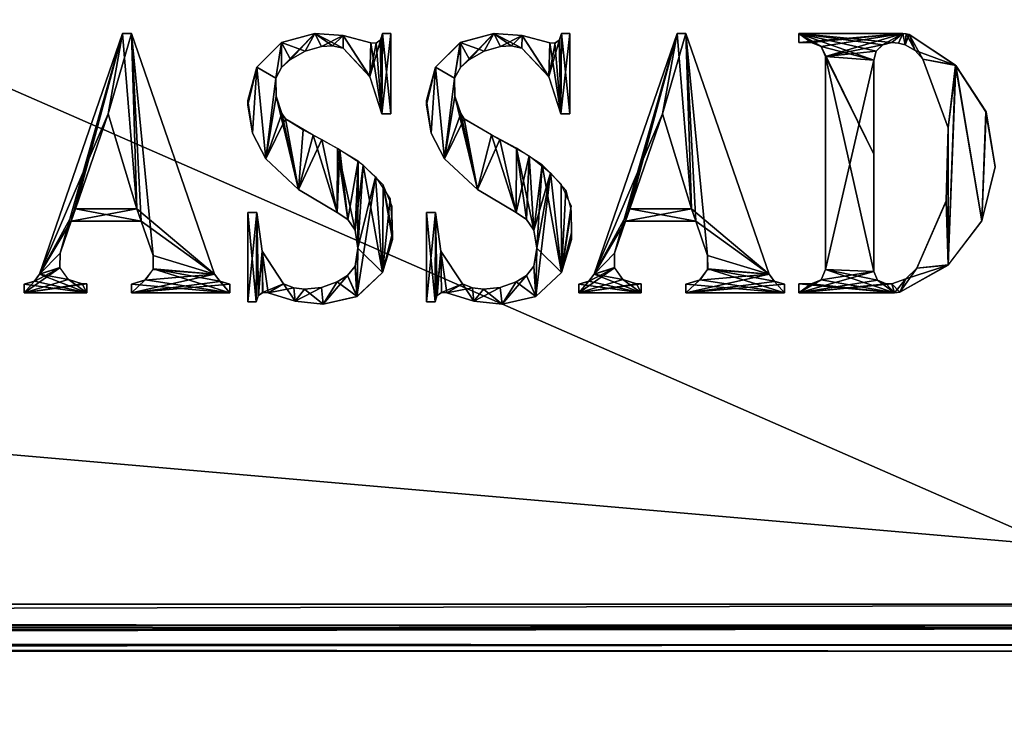
# Model space of a CAD drawing. Units: millimetres. Extents: x -200 to 200, y -145 to 282.
# Drawn here: x 129 to 167, y -28 to -1 of the extents above; entities that cross this region are included whole.
import ezdxf

# ---------------------------------------------------------------- set-up
doc = ezdxf.new("R2010")
doc.units = ezdxf.units.MM
doc.header["$LTSCALE"] = 65.185185
for name, color, linetype in [('409', 7, 'CONTINUOUS'), ('411', 7, 'CONTINUOUS'), ('454', 7, 'CONTINUOUS'), ('455', 7, 'CONTINUOUS'), ('458', 7, 'CONTINUOUS'), ('464', 7, 'CONTINUOUS'), ('466', 7, 'CONTINUOUS'), ('470', 7, 'CONTINUOUS'), ('489', 7, 'CONTINUOUS'), ('491', 7, 'CONTINUOUS'), ('493', 7, 'CONTINUOUS'), ('495', 7, 'CONTINUOUS'), ('596', 7, 'CONTINUOUS'), ('597', 7, 'CONTINUOUS'), ('598', 7, 'CONTINUOUS'), ('599', 7, 'CONTINUOUS'), ('603', 7, 'CONTINUOUS'), ('604', 7, 'CONTINUOUS'), ('606', 7, 'CONTINUOUS'), ('607', 7, 'CONTINUOUS'), ('608', 7, 'CONTINUOUS'), ('612', 7, 'CONTINUOUS')]:
    doc.layers.add(name, color=color, linetype=linetype)

msp = doc.modelspace()

# ---------------------------------------------------------------- linework, layer by layer
at = {"layer": '409', "color": 253, "linetype": 'Continuous', "true_color": 0xa0abb8}
for points in [[(-195, -25, 270), (-197.2, -128.2, 270), (197.2, -128.2, 270), (-195, -25, 270)], [(195, -25, 270), (-195, -25, 270), (197.2, -128.2, 270), (195, -25, 270)]]:
    msp.add_3dface(points, dxfattribs=at)
at = {"layer": '411', "color": 253, "linetype": 'Continuous', "true_color": 0xa0abb8}
for points in [[(-197.2, -128.2, -270), (179.2, -25, -270), (180.098, -24.759, -270), (-197.2, -128.2, -270)], [(197.2, -128.2, -270), (-197.2, -128.2, -270), (180.098, -24.759, -270), (197.2, -128.2, -270)], [(-179.2, -25, -270), (179.2, -25, -270), (-197.2, -128.2, -270), (-179.2, -25, -270)]]:
    msp.add_3dface(points, dxfattribs=at)
at = {"layer": '454', "color": 244, "linetype": 'Continuous', "true_color": 0xa81325}
for points in [[(195, -23.2, 317), (195, 10.7, 317), (-195, 10.7, 317), (195, -23.2, 317)], [(195, -23.2, 317), (-195, 10.7, 317), (-195, -23.2, 317), (195, -23.2, 317)]]:
    msp.add_3dface(points, dxfattribs=at)
at = {"layer": '455', "color": 244, "linetype": 'Continuous', "true_color": 0xa81325}
for points in [[(-195, -25, 270), (195, -25, 270), (-195, -25, 315.2), (-195, -25, 270)], [(195, -25, 270), (195, -25, 315.2), (-195, -25, 315.2), (195, -25, 270)]]:
    msp.add_3dface(points, dxfattribs=at)
at = {"layer": '458', "color": 244, "linetype": 'Continuous', "true_color": 0xa81325}
for points in [[(195, -24.1, 316.759), (195, -23.2, 317), (-195, -24.1, 316.759), (195, -24.1, 316.759)], [(195, -23.2, 317), (-195, -23.2, 317), (-195, -24.1, 316.759), (195, -23.2, 317)], [(195, -24.759, 316.1), (195, -24.1, 316.759), (-195, -24.759, 316.1), (195, -24.759, 316.1)], [(-195, -24.759, 316.1), (195, -24.1, 316.759), (-195, -24.1, 316.759), (-195, -24.759, 316.1)], [(195, -25, 315.2), (195, -24.759, 316.1), (-195, -25, 315.2), (195, -25, 315.2)], [(-195, -25, 315.2), (195, -24.759, 316.1), (-195, -24.759, 316.1), (-195, -25, 315.2)]]:
    msp.add_3dface(points, dxfattribs=at)
at = {"layer": '464', "color": 253, "linetype": 'Continuous', "true_color": 0xa0abb8}
for points in [[(-179.2, 128.2, -325), (179.2, 128.2, -325), (-179.2, -23.2, -325), (-179.2, 128.2, -325)], [(-179.2, -23.2, -325), (179.2, 128.2, -325), (179.2, -23.2, -325), (-179.2, -23.2, -325)]]:
    msp.add_3dface(points, dxfattribs=at)
at = {"layer": '466', "color": 253, "linetype": 'Continuous', "true_color": 0xa0abb8}
for points in [[(179.2, -25, -270), (-179.2, -25, -270), (179.2, -25, -323.2), (179.2, -25, -270)], [(179.2, -25, -323.2), (-179.2, -25, -270), (-179.2, -25, -323.2), (179.2, -25, -323.2)]]:
    msp.add_3dface(points, dxfattribs=at)
at = {"layer": '470', "color": 253, "linetype": 'Continuous', "true_color": 0xa0abb8}
for points in [[(-179.2, -23.2, -325), (179.2, -23.2, -325), (179.2, -24.1, -324.759), (-179.2, -23.2, -325)], [(-179.2, -23.2, -325), (179.2, -24.1, -324.759), (-179.2, -23.899, -324.859), (-179.2, -23.2, -325)], [(-179.2, -23.899, -324.859), (179.2, -24.1, -324.759), (-179.2, -24.081, -324.77), (-179.2, -23.899, -324.859)], [(-179.2, -24.081, -324.77), (179.2, -24.1, -324.759), (-179.2, -24.614, -324.314), (-179.2, -24.081, -324.77)], [(179.2, -24.1, -324.759), (179.2, -24.759, -324.099), (-179.2, -24.614, -324.314), (179.2, -24.1, -324.759)], [(-179.2, -24.614, -324.314), (179.2, -24.759, -324.099), (-179.2, -24.753, -324.11), (-179.2, -24.614, -324.314)], [(179.2, -25, -323.2), (-179.2, -25, -323.2), (-179.2, -24.753, -324.11), (179.2, -25, -323.2)], [(179.2, -24.759, -324.099), (179.2, -25, -323.2), (-179.2, -24.753, -324.11), (179.2, -24.759, -324.099)]]:
    msp.add_3dface(points, dxfattribs=at)
at = {"layer": '489', "color": 253, "linetype": 'Continuous', "true_color": 0xa0abb8}
for points in [[(-194, 130, 265), (194, 130, 265), (-194, -50, 265), (-194, 130, 265)], [(-194, -50, 265), (194, 130, 265), (194, -50, 265), (-194, -50, 265)]]:
    msp.add_3dface(points, dxfattribs=at)
at = {"layer": '491', "color": 253, "linetype": 'Continuous', "true_color": 0xa0abb8}
for points in [[(-194, -50, -265), (194, -50, -265), (-176, -24, -265), (-194, -50, -265)], [(-176, -24, -265), (194, -50, -265), (176, -24, -265), (-176, -24, -265)]]:
    msp.add_3dface(points, dxfattribs=at)
at = {"layer": '493', "color": 253, "linetype": 'Continuous', "true_color": 0xa0abb8}
for points in [[(-176, -24, -265), (176, -24, -265), (-176, -24, -320), (-176, -24, -265)], [(-176, -24, -320), (176, -24, -265), (176, -24, -320), (-176, -24, -320)]]:
    msp.add_3dface(points, dxfattribs=at)
at = {"layer": '495', "color": 253, "linetype": 'Continuous', "true_color": 0xa0abb8}
for points in [[(176, 130, -320), (-176, 130, -320), (176, -24, -320), (176, 130, -320)], [(-176, 130, -320), (-176, -24, -320), (176, -24, -320), (-176, 130, -320)]]:
    msp.add_3dface(points, dxfattribs=at)
at = {"layer": '596', "color": 253, "linetype": 'Continuous', "true_color": 0xa0abb8}
for points in [[(162.438, -1.727, 317), (162.781, -1.635, 317), (159.21, -1.291, 317), (162.438, -1.727, 317)], [(159.21, -1.291, 317), (162.781, -1.635, 317), (163.204, -1.291, 317), (159.21, -1.291, 317)], [(162.186, -1.978, 317), (162.438, -1.727, 317), (159.21, -1.291, 317), (162.186, -1.978, 317)], [(162.094, -2.322, 317), (162.186, -1.978, 317), (159.21, -1.291, 317), (162.094, -2.322, 317)], [(160.078, -1.797, 317), (162.094, -2.322, 317), (159.21, -1.291, 317), (160.078, -1.797, 317)], [(159.691, -1.635, 317), (160.078, -1.797, 317), (159.21, -1.291, 317), (159.691, -1.635, 317)], [(159.21, -1.635, 317), (159.691, -1.635, 317), (159.21, -1.291, 317), (159.21, -1.635, 317)], [(162.781, -1.635, 317), (163.047, -1.669, 317), (163.204, -1.291, 317), (162.781, -1.635, 317)], [(163.047, -1.669, 317), (163.295, -1.727, 317), (163.204, -1.291, 317), (163.047, -1.669, 317)], [(163.204, -1.291, 317), (163.295, -1.727, 317), (163.333, -1.304, 317), (163.204, -1.291, 317)], [(163.295, -1.727, 317), (163.678, -1.948, 317), (163.333, -1.304, 317), (163.295, -1.727, 317)], [(163.678, -1.948, 317), (163.458, -1.34, 317), (163.333, -1.304, 317), (163.678, -1.948, 317)], [(163.678, -1.948, 317), (163.975, -2.276, 317), (163.458, -1.34, 317), (163.678, -1.948, 317)], [(163.458, -1.34, 317), (163.975, -2.276, 317), (165.236, -2.514, 317), (163.458, -1.34, 317)], [(162.094, -5.927, 317), (162.094, -2.322, 317), (160.078, -1.797, 317), (162.094, -5.927, 317)], [(160.24, -2.184, 317), (162.094, -5.927, 317), (160.078, -1.797, 317), (160.24, -2.184, 317)], [(162.094, -10.426, 317), (162.094, -5.927, 317), (160.24, -2.184, 317), (162.094, -10.426, 317)], [(160.24, -10.357, 317), (162.094, -10.426, 317), (160.24, -2.184, 317), (160.24, -10.357, 317)], [(163.975, -2.276, 317), (164.95, -4.913, 317), (165.236, -2.514, 317), (163.975, -2.276, 317)], [(165.236, -2.514, 317), (164.95, -4.913, 317), (164.952, -10.18, 317), (165.236, -2.514, 317)], [(166.247, -8.483, 317), (165.236, -2.514, 317), (164.952, -10.18, 317), (166.247, -8.483, 317)], [(166.402, -4.302, 317), (165.236, -2.514, 317), (166.247, -8.483, 317), (166.402, -4.302, 317)], [(166.759, -6.408, 317), (166.402, -4.302, 317), (166.247, -8.483, 317), (166.759, -6.408, 317)], [(164.95, -4.913, 317), (164.871, -7.729, 317), (164.952, -10.18, 317), (164.95, -4.913, 317)], [(164.871, -7.729, 317), (163.75, -10.307, 317), (164.952, -10.18, 317), (164.871, -7.729, 317)], [(164.952, -10.18, 317), (163.331, -10.712, 317), (163.092, -11.218, 317), (164.952, -10.18, 317)], [(163.75, -10.307, 317), (163.331, -10.712, 317), (164.952, -10.18, 317), (163.75, -10.307, 317)], [(160.078, -10.745, 317), (162.886, -11.25, 317), (160.24, -10.357, 317), (160.078, -10.745, 317)], [(162.236, -10.765, 317), (162.094, -10.426, 317), (160.24, -10.357, 317), (162.236, -10.765, 317)], [(162.886, -11.25, 317), (162.236, -10.765, 317), (160.24, -10.357, 317), (162.886, -11.25, 317)], [(159.21, -11.25, 317), (162.886, -11.25, 317), (159.21, -10.907, 317), (159.21, -11.25, 317)], [(159.21, -10.907, 317), (162.886, -11.25, 317), (159.691, -10.907, 317), (159.21, -10.907, 317)], [(159.691, -10.907, 317), (162.886, -11.25, 317), (160.078, -10.745, 317), (159.691, -10.907, 317)], [(162.575, -10.907, 317), (162.236, -10.765, 317), (162.886, -11.25, 317), (162.575, -10.907, 317)], [(162.781, -10.907, 317), (162.575, -10.907, 317), (162.886, -11.25, 317), (162.781, -10.907, 317)], [(163.331, -10.712, 317), (162.781, -10.907, 317), (163.092, -11.218, 317), (163.331, -10.712, 317)], [(163.092, -11.218, 317), (162.781, -10.907, 317), (162.886, -11.25, 317), (163.092, -11.218, 317)]]:
    msp.add_3dface(points, dxfattribs=at)
at = {"layer": '597', "color": 7, "linetype": 'Continuous'}
for points in [[(139.35, -1.635, 317.1), (140.632, -1.291, 317.1), (139.355, -2.605, 317.1), (139.35, -1.635, 317.1)], [(139.355, -2.605, 317.1), (140.632, -1.291, 317.1), (139.702, -2.298, 317.1), (139.355, -2.605, 317.1)], [(139.702, -2.298, 317.1), (140.632, -1.291, 317.1), (140.264, -1.975, 317.1), (139.702, -2.298, 317.1)], [(140.264, -1.975, 317.1), (140.632, -1.291, 317.1), (140.887, -1.792, 317.1), (140.264, -1.975, 317.1)], [(140.632, -1.291, 317.1), (141.725, -1.366, 317.1), (140.887, -1.792, 317.1), (140.632, -1.291, 317.1)], [(140.887, -1.792, 317.1), (141.725, -1.366, 317.1), (141.305, -1.772, 317.1), (140.887, -1.792, 317.1)], [(141.305, -1.772, 317.1), (141.725, -1.366, 317.1), (141.716, -1.856, 317.1), (141.305, -1.772, 317.1)], [(141.716, -1.856, 317.1), (141.725, -1.366, 317.1), (142.746, -2.951, 317.1), (141.716, -1.856, 317.1)], [(141.725, -1.366, 317.1), (142.781, -1.656, 317.1), (142.746, -2.951, 317.1), (141.725, -1.366, 317.1)], [(143.232, -1.291, 317.1), (143.208, -4.382, 317.1), (143.161, -1.529, 317.1), (143.232, -1.291, 317.1)], [(143.551, -1.291, 317.1), (143.208, -4.382, 317.1), (143.232, -1.291, 317.1), (143.551, -1.291, 317.1)], [(143.551, -4.382, 317.1), (143.208, -4.382, 317.1), (143.551, -1.291, 317.1), (143.551, -4.382, 317.1)], [(138.4, -2.585, 317.1), (139.35, -1.635, 317.1), (139.13, -3.009, 317.1), (138.4, -2.585, 317.1)], [(139.13, -3.009, 317.1), (139.35, -1.635, 317.1), (139.355, -2.605, 317.1), (139.13, -3.009, 317.1)], [(143.161, -1.529, 317.1), (142.746, -2.951, 317.1), (142.988, -1.662, 317.1), (143.161, -1.529, 317.1)], [(143.208, -4.382, 317.1), (142.746, -2.951, 317.1), (143.161, -1.529, 317.1), (143.208, -4.382, 317.1)], [(142.746, -2.951, 317.1), (142.781, -1.656, 317.1), (142.988, -1.662, 317.1), (142.746, -2.951, 317.1)], [(138.057, -3.867, 317.1), (138.4, -2.585, 317.1), (138.057, -4.039, 317.1), (138.057, -3.867, 317.1)], [(138.057, -4.039, 317.1), (138.4, -2.585, 317.1), (138.233, -5.125, 317.1), (138.057, -4.039, 317.1)], [(138.233, -5.125, 317.1), (138.4, -2.585, 317.1), (138.743, -6.099, 317.1), (138.233, -5.125, 317.1)], [(138.743, -6.099, 317.1), (138.4, -2.585, 317.1), (139.13, -3.009, 317.1), (138.743, -6.099, 317.1)], [(139.141, -3.704, 317.1), (138.743, -6.099, 317.1), (139.13, -3.009, 317.1), (139.141, -3.704, 317.1)], [(139.368, -4.362, 317.1), (138.743, -6.099, 317.1), (139.141, -3.704, 317.1), (139.368, -4.362, 317.1)], [(139.502, -4.567, 317.1), (138.743, -6.099, 317.1), (139.368, -4.362, 317.1), (139.502, -4.567, 317.1)], [(140.005, -7.279, 317.1), (138.743, -6.099, 317.1), (139.502, -4.567, 317.1), (140.005, -7.279, 317.1)], [(140.179, -4.996, 317.1), (140.005, -7.279, 317.1), (139.502, -4.567, 317.1), (140.179, -4.996, 317.1)], [(140.898, -5.361, 317.1), (140.005, -7.279, 317.1), (140.179, -4.996, 317.1), (140.898, -5.361, 317.1)], [(141.491, -8.159, 317.1), (140.005, -7.279, 317.1), (140.898, -5.361, 317.1), (141.491, -8.159, 317.1)], [(141.592, -5.76, 317.1), (141.491, -8.159, 317.1), (140.898, -5.361, 317.1), (141.592, -5.76, 317.1)], [(141.897, -8.44, 317.1), (141.491, -8.159, 317.1), (141.592, -5.76, 317.1), (141.897, -8.44, 317.1)], [(142.295, -6.188, 317.1), (141.897, -8.44, 317.1), (141.592, -5.76, 317.1), (142.295, -6.188, 317.1)], [(142.177, -8.846, 317.1), (141.897, -8.44, 317.1), (142.295, -6.188, 317.1), (142.177, -8.846, 317.1)], [(142.287, -9.533, 317.1), (142.177, -8.846, 317.1), (142.295, -6.188, 317.1), (142.287, -9.533, 317.1)], [(142.963, -6.795, 317.1), (142.287, -9.533, 317.1), (142.295, -6.188, 317.1), (142.963, -6.795, 317.1)], [(143.231, -10.468, 317.1), (142.248, -11.385, 317.1), (142.963, -6.795, 317.1), (143.231, -10.468, 317.1)], [(142.248, -11.385, 317.1), (142.287, -9.533, 317.1), (142.963, -6.795, 317.1), (142.248, -11.385, 317.1)], [(143.526, -7.646, 317.1), (143.231, -10.468, 317.1), (142.963, -6.795, 317.1), (143.526, -7.646, 317.1)], [(143.615, -8.941, 317.1), (143.231, -10.468, 317.1), (143.526, -7.646, 317.1), (143.615, -8.941, 317.1)], [(138.057, -8.159, 317.1), (138.4, -8.159, 317.1), (138.057, -11.593, 317.1), (138.057, -8.159, 317.1)], [(138.057, -11.593, 317.1), (138.4, -8.159, 317.1), (138.381, -11.593, 317.1), (138.057, -11.593, 317.1)], [(138.381, -11.593, 317.1), (138.4, -8.159, 317.1), (138.452, -11.364, 317.1), (138.381, -11.593, 317.1)], [(138.4, -8.159, 317.1), (138.606, -9.649, 317.1), (138.452, -11.364, 317.1), (138.4, -8.159, 317.1)], [(143.619, -9.199, 317.1), (143.231, -10.468, 317.1), (143.615, -8.941, 317.1), (143.619, -9.199, 317.1)], [(138.452, -11.364, 317.1), (138.606, -9.649, 317.1), (138.625, -11.238, 317.1), (138.452, -11.364, 317.1)], [(138.606, -9.649, 317.1), (139.43, -10.907, 317.1), (138.625, -11.238, 317.1), (138.606, -9.649, 317.1)], [(142.177, -10.22, 317.1), (142.287, -9.533, 317.1), (142.248, -11.385, 317.1), (142.177, -10.22, 317.1)], [(141.491, -10.82, 317.1), (141.885, -10.579, 317.1), (140.955, -11.683, 317.1), (141.491, -10.82, 317.1)], [(140.955, -11.683, 317.1), (141.885, -10.579, 317.1), (142.248, -11.385, 317.1), (140.955, -11.683, 317.1)], [(141.885, -10.579, 317.1), (142.177, -10.22, 317.1), (142.248, -11.385, 317.1), (141.885, -10.579, 317.1)], [(138.625, -11.238, 317.1), (139.43, -10.907, 317.1), (138.834, -11.25, 317.1), (138.625, -11.238, 317.1)], [(139.43, -10.907, 317.1), (139.82, -11.06, 317.1), (138.834, -11.25, 317.1), (139.43, -10.907, 317.1)], [(140.881, -11.041, 317.1), (141.491, -10.82, 317.1), (140.955, -11.683, 317.1), (140.881, -11.041, 317.1)], [(138.834, -11.25, 317.1), (139.82, -11.06, 317.1), (139.873, -11.572, 317.1), (138.834, -11.25, 317.1)], [(139.82, -11.06, 317.1), (140.236, -11.113, 317.1), (139.873, -11.572, 317.1), (139.82, -11.06, 317.1)], [(140.236, -11.113, 317.1), (140.881, -11.041, 317.1), (139.873, -11.572, 317.1), (140.236, -11.113, 317.1)], [(139.873, -11.572, 317.1), (140.881, -11.041, 317.1), (140.955, -11.683, 317.1), (139.873, -11.572, 317.1)]]:
    msp.add_3dface(points, dxfattribs=at)
at = {"layer": '598', "color": 253, "linetype": 'Continuous', "true_color": 0xa0abb8}
for points in [[(146.215, -1.637, 317), (147.132, -1.975, 317), (147.5, -1.291, 317), (146.215, -1.637, 317)], [(147.132, -1.975, 317), (147.755, -1.792, 317), (147.5, -1.291, 317), (147.132, -1.975, 317)], [(148.173, -1.772, 317), (148.584, -1.856, 317), (147.5, -1.291, 317), (148.173, -1.772, 317)], [(147.5, -1.291, 317), (148.584, -1.856, 317), (148.593, -1.366, 317), (147.5, -1.291, 317)], [(147.755, -1.792, 317), (148.173, -1.772, 317), (147.5, -1.291, 317), (147.755, -1.792, 317)], [(148.584, -1.856, 317), (149.613, -2.952, 317), (148.593, -1.366, 317), (148.584, -1.856, 317)], [(148.593, -1.366, 317), (149.613, -2.952, 317), (149.649, -1.656, 317), (148.593, -1.366, 317)], [(150.012, -1.552, 317), (150.076, -4.382, 317), (150.1, -1.291, 317), (150.012, -1.552, 317)], [(150.076, -4.382, 317), (150.419, -4.382, 317), (150.1, -1.291, 317), (150.076, -4.382, 317)], [(150.419, -4.382, 317), (150.419, -1.291, 317), (150.1, -1.291, 317), (150.419, -4.382, 317)], [(145.27, -2.581, 317), (145.998, -3.009, 317), (146.215, -1.637, 317), (145.27, -2.581, 317)], [(145.998, -3.009, 317), (146.223, -2.605, 317), (146.215, -1.637, 317), (145.998, -3.009, 317)], [(146.57, -2.298, 317), (147.132, -1.975, 317), (146.215, -1.637, 317), (146.57, -2.298, 317)], [(146.223, -2.605, 317), (146.57, -2.298, 317), (146.215, -1.637, 317), (146.223, -2.605, 317)], [(149.613, -2.952, 317), (150.076, -4.382, 317), (149.649, -1.656, 317), (149.613, -2.952, 317)], [(149.649, -1.656, 317), (150.076, -4.382, 317), (149.848, -1.665, 317), (149.649, -1.656, 317)], [(149.848, -1.665, 317), (150.076, -4.382, 317), (150.012, -1.552, 317), (149.848, -1.665, 317)], [(144.925, -3.867, 317), (145.101, -5.125, 317), (145.27, -2.581, 317), (144.925, -3.867, 317)], [(145.101, -5.125, 317), (145.611, -6.099, 317), (145.27, -2.581, 317), (145.101, -5.125, 317)], [(145.611, -6.099, 317), (145.998, -3.009, 317), (145.27, -2.581, 317), (145.611, -6.099, 317)], [(146.009, -3.704, 317), (145.998, -3.009, 317), (145.611, -6.099, 317), (146.009, -3.704, 317)], [(146.873, -7.279, 317), (146.009, -3.704, 317), (145.611, -6.099, 317), (146.873, -7.279, 317)], [(146.236, -4.362, 317), (146.009, -3.704, 317), (146.873, -7.279, 317), (146.236, -4.362, 317)], [(144.925, -4.039, 317), (145.101, -5.125, 317), (144.925, -3.867, 317), (144.925, -4.039, 317)], [(146.37, -4.567, 317), (146.236, -4.362, 317), (146.873, -7.279, 317), (146.37, -4.567, 317)], [(147.41, -5.188, 317), (146.37, -4.567, 317), (146.873, -7.279, 317), (147.41, -5.188, 317)], [(148.359, -8.159, 317), (147.41, -5.188, 317), (146.873, -7.279, 317), (148.359, -8.159, 317)], [(148.371, -5.702, 317), (147.41, -5.188, 317), (148.359, -8.159, 317), (148.371, -5.702, 317)], [(148.765, -8.44, 317), (148.371, -5.702, 317), (148.359, -8.159, 317), (148.765, -8.44, 317)], [(149.358, -6.339, 317), (148.371, -5.702, 317), (149.045, -8.846, 317), (149.358, -6.339, 317)], [(149.045, -8.846, 317), (148.371, -5.702, 317), (148.765, -8.44, 317), (149.045, -8.846, 317)], [(149.155, -9.533, 317), (149.358, -6.339, 317), (149.045, -8.846, 317), (149.155, -9.533, 317)], [(150.097, -10.472, 317), (149.358, -6.339, 317), (149.155, -9.533, 317), (150.097, -10.472, 317)], [(150.096, -7.08, 317), (149.358, -6.339, 317), (150.097, -10.472, 317), (150.096, -7.08, 317)], [(150.471, -7.905, 317), (150.096, -7.08, 317), (150.097, -10.472, 317), (150.471, -7.905, 317)], [(150.483, -8.941, 317), (150.471, -7.905, 317), (150.097, -10.472, 317), (150.483, -8.941, 317)], [(144.925, -11.593, 317), (145.249, -11.593, 317), (144.925, -8.159, 317), (144.925, -11.593, 317)], [(144.925, -8.159, 317), (145.249, -11.593, 317), (145.268, -8.159, 317), (144.925, -8.159, 317)], [(145.249, -11.593, 317), (145.333, -11.347, 317), (145.268, -8.159, 317), (145.249, -11.593, 317)], [(145.268, -8.159, 317), (145.333, -11.347, 317), (145.475, -9.648, 317), (145.268, -8.159, 317)], [(150.487, -9.199, 317), (150.483, -8.941, 317), (150.097, -10.472, 317), (150.487, -9.199, 317)], [(145.333, -11.347, 317), (145.501, -11.236, 317), (145.475, -9.648, 317), (145.333, -11.347, 317)], [(145.501, -11.236, 317), (145.702, -11.25, 317), (145.475, -9.648, 317), (145.501, -11.236, 317)], [(145.475, -9.648, 317), (145.702, -11.25, 317), (146.298, -10.907, 317), (145.475, -9.648, 317)], [(149.045, -10.22, 317), (149.119, -11.383, 317), (149.155, -9.533, 317), (149.045, -10.22, 317)], [(149.119, -11.383, 317), (150.097, -10.472, 317), (149.155, -9.533, 317), (149.119, -11.383, 317)], [(148.359, -10.82, 317), (149.119, -11.383, 317), (148.753, -10.579, 317), (148.359, -10.82, 317)], [(148.753, -10.579, 317), (149.119, -11.383, 317), (149.045, -10.22, 317), (148.753, -10.579, 317)], [(145.702, -11.25, 317), (146.741, -11.572, 317), (146.298, -10.907, 317), (145.702, -11.25, 317)], [(146.298, -10.907, 317), (146.741, -11.572, 317), (146.688, -11.06, 317), (146.298, -10.907, 317)], [(147.749, -11.041, 317), (147.823, -11.683, 317), (148.359, -10.82, 317), (147.749, -11.041, 317)], [(147.823, -11.683, 317), (149.119, -11.383, 317), (148.359, -10.82, 317), (147.823, -11.683, 317)], [(146.688, -11.06, 317), (146.741, -11.572, 317), (147.104, -11.113, 317), (146.688, -11.06, 317)], [(146.741, -11.572, 317), (147.823, -11.683, 317), (147.104, -11.113, 317), (146.741, -11.572, 317)], [(147.104, -11.113, 317), (147.823, -11.683, 317), (147.749, -11.041, 317), (147.104, -11.113, 317)]]:
    msp.add_3dface(points, dxfattribs=at)
at = {"layer": '599', "color": 253, "linetype": 'Continuous', "true_color": 0xa0abb8}
for points in [[(151.352, -10.536, 317), (153.983, -4.382, 317), (154.54, -1.291, 317), (151.352, -10.536, 317)], [(153.983, -4.382, 317), (155.092, -8.022, 317), (154.54, -1.291, 317), (153.983, -4.382, 317)], [(154.54, -1.291, 317), (155.092, -8.022, 317), (154.883, -1.291, 317), (154.54, -1.291, 317)], [(154.883, -1.291, 317), (155.092, -8.022, 317), (155.258, -8.503, 317), (154.883, -1.291, 317)], [(158.071, -10.536, 317), (154.883, -1.291, 317), (155.71, -9.814, 317), (158.071, -10.536, 317)], [(155.71, -9.814, 317), (154.883, -1.291, 317), (155.258, -8.503, 317), (155.71, -9.814, 317)], [(152.727, -8.022, 317), (153.983, -4.382, 317), (151.352, -10.536, 317), (152.727, -8.022, 317)], [(152.727, -8.022, 317), (151.352, -10.536, 317), (152.562, -8.503, 317), (152.727, -8.022, 317)], [(155.258, -8.503, 317), (152.727, -8.022, 317), (152.562, -8.503, 317), (155.258, -8.503, 317)], [(155.092, -8.022, 317), (152.727, -8.022, 317), (155.258, -8.503, 317), (155.092, -8.022, 317)], [(152.562, -8.503, 317), (151.352, -10.536, 317), (152.141, -9.723, 317), (152.562, -8.503, 317)], [(152.141, -9.723, 317), (151.352, -10.536, 317), (152.133, -10.278, 317), (152.141, -9.723, 317)], [(155.717, -10.326, 317), (158.071, -10.536, 317), (155.71, -9.814, 317), (155.717, -10.326, 317)], [(151.352, -10.536, 317), (151.156, -10.803, 317), (153.166, -11.25, 317), (151.352, -10.536, 317)], [(152.133, -10.278, 317), (151.352, -10.536, 317), (152.457, -10.733, 317), (152.133, -10.278, 317)], [(152.457, -10.733, 317), (151.352, -10.536, 317), (153.166, -11.25, 317), (152.457, -10.733, 317)], [(155.422, -10.745, 317), (158.66, -11.25, 317), (155.717, -10.326, 317), (155.422, -10.745, 317)], [(158.267, -10.803, 317), (158.071, -10.536, 317), (155.717, -10.326, 317), (158.267, -10.803, 317)], [(158.66, -11.25, 317), (158.267, -10.803, 317), (155.717, -10.326, 317), (158.66, -11.25, 317)], [(151.156, -10.803, 317), (150.762, -10.921, 317), (153.166, -11.25, 317), (151.156, -10.803, 317)], [(150.762, -10.921, 317), (150.762, -11.25, 317), (153.166, -11.25, 317), (150.762, -10.921, 317)], [(152.985, -10.907, 317), (152.457, -10.733, 317), (153.166, -11.25, 317), (152.985, -10.907, 317)], [(153.166, -10.907, 317), (152.985, -10.907, 317), (153.166, -11.25, 317), (153.166, -10.907, 317)], [(154.883, -10.918, 317), (158.66, -11.25, 317), (155.422, -10.745, 317), (154.883, -10.918, 317)], [(154.883, -11.25, 317), (158.66, -11.25, 317), (154.883, -10.918, 317), (154.883, -11.25, 317)], [(158.66, -10.921, 317), (158.267, -10.803, 317), (158.66, -11.25, 317), (158.66, -10.921, 317)]]:
    msp.add_3dface(points, dxfattribs=at)
at = {"layer": '603', "color": 253, "linetype": 'Continuous', "true_color": 0xa0abb8}
for points in [[(130.061, -10.536, 317), (132.692, -4.382, 317), (133.249, -1.291, 317), (130.061, -10.536, 317)], [(132.692, -4.382, 317), (133.802, -8.022, 317), (133.249, -1.291, 317), (132.692, -4.382, 317)], [(133.249, -1.291, 317), (133.802, -8.022, 317), (133.593, -1.291, 317), (133.249, -1.291, 317)], [(133.593, -1.291, 317), (133.802, -8.022, 317), (133.968, -8.503, 317), (133.593, -1.291, 317)], [(136.78, -10.536, 317), (133.593, -1.291, 317), (134.42, -9.814, 317), (136.78, -10.536, 317)], [(134.42, -9.814, 317), (133.593, -1.291, 317), (133.968, -8.503, 317), (134.42, -9.814, 317)], [(131.437, -8.022, 317), (132.692, -4.382, 317), (130.061, -10.536, 317), (131.437, -8.022, 317)], [(131.437, -8.022, 317), (130.061, -10.536, 317), (131.271, -8.503, 317), (131.437, -8.022, 317)], [(133.968, -8.503, 317), (131.437, -8.022, 317), (131.271, -8.503, 317), (133.968, -8.503, 317)], [(133.802, -8.022, 317), (131.437, -8.022, 317), (133.968, -8.503, 317), (133.802, -8.022, 317)], [(131.271, -8.503, 317), (130.061, -10.536, 317), (130.85, -9.723, 317), (131.271, -8.503, 317)], [(130.85, -9.723, 317), (130.061, -10.536, 317), (130.842, -10.278, 317), (130.85, -9.723, 317)], [(134.427, -10.326, 317), (136.78, -10.536, 317), (134.42, -9.814, 317), (134.427, -10.326, 317)], [(130.061, -10.536, 317), (129.865, -10.803, 317), (131.876, -11.25, 317), (130.061, -10.536, 317)], [(130.842, -10.278, 317), (130.061, -10.536, 317), (131.167, -10.733, 317), (130.842, -10.278, 317)], [(131.167, -10.733, 317), (130.061, -10.536, 317), (131.876, -11.25, 317), (131.167, -10.733, 317)], [(134.131, -10.745, 317), (137.37, -11.25, 317), (134.427, -10.326, 317), (134.131, -10.745, 317)], [(136.977, -10.803, 317), (136.78, -10.536, 317), (134.427, -10.326, 317), (136.977, -10.803, 317)], [(137.37, -11.25, 317), (136.977, -10.803, 317), (134.427, -10.326, 317), (137.37, -11.25, 317)], [(129.865, -10.803, 317), (129.472, -10.921, 317), (131.876, -11.25, 317), (129.865, -10.803, 317)], [(131.876, -11.25, 317), (129.472, -10.921, 317), (129.472, -11.25, 317), (131.876, -11.25, 317)], [(131.694, -10.907, 317), (131.167, -10.733, 317), (131.876, -11.25, 317), (131.694, -10.907, 317)], [(131.876, -10.907, 317), (131.694, -10.907, 317), (131.876, -11.25, 317), (131.876, -10.907, 317)], [(133.593, -10.918, 317), (137.37, -11.25, 317), (134.131, -10.745, 317), (133.593, -10.918, 317)], [(133.593, -11.25, 317), (137.37, -11.25, 317), (133.593, -10.918, 317), (133.593, -11.25, 317)], [(137.37, -10.921, 317), (136.977, -10.803, 317), (137.37, -11.25, 317), (137.37, -10.921, 317)]]:
    msp.add_3dface(points, dxfattribs=at)
at = {"layer": '604', "color": 253, "linetype": 'Continuous', "true_color": 0xa0abb8}
for points in [[(139.347, -1.637, 317), (140.264, -1.975, 317), (140.632, -1.291, 317), (139.347, -1.637, 317)], [(140.264, -1.975, 317), (140.887, -1.792, 317), (140.632, -1.291, 317), (140.264, -1.975, 317)], [(141.305, -1.772, 317), (141.716, -1.856, 317), (140.632, -1.291, 317), (141.305, -1.772, 317)], [(140.632, -1.291, 317), (141.716, -1.856, 317), (141.725, -1.366, 317), (140.632, -1.291, 317)], [(140.887, -1.792, 317), (141.305, -1.772, 317), (140.632, -1.291, 317), (140.887, -1.792, 317)], [(141.716, -1.856, 317), (142.745, -2.952, 317), (141.725, -1.366, 317), (141.716, -1.856, 317)], [(142.745, -2.952, 317), (142.781, -1.656, 317), (141.725, -1.366, 317), (142.745, -2.952, 317)], [(143.232, -1.291, 317), (143.144, -1.552, 317), (143.208, -4.382, 317), (143.232, -1.291, 317)], [(143.551, -4.382, 317), (143.232, -1.291, 317), (143.208, -4.382, 317), (143.551, -4.382, 317)], [(143.551, -1.291, 317), (143.232, -1.291, 317), (143.551, -4.382, 317), (143.551, -1.291, 317)], [(138.402, -2.581, 317), (139.13, -3.009, 317), (139.347, -1.637, 317), (138.402, -2.581, 317)], [(139.13, -3.009, 317), (139.355, -2.605, 317), (139.347, -1.637, 317), (139.13, -3.009, 317)], [(139.702, -2.298, 317), (140.264, -1.975, 317), (139.347, -1.637, 317), (139.702, -2.298, 317)], [(139.355, -2.605, 317), (139.702, -2.298, 317), (139.347, -1.637, 317), (139.355, -2.605, 317)], [(143.208, -4.382, 317), (142.781, -1.656, 317), (142.745, -2.952, 317), (143.208, -4.382, 317)], [(142.98, -1.665, 317), (142.781, -1.656, 317), (143.208, -4.382, 317), (142.98, -1.665, 317)], [(143.144, -1.552, 317), (142.98, -1.665, 317), (143.208, -4.382, 317), (143.144, -1.552, 317)], [(138.057, -3.867, 317), (138.233, -5.125, 317), (138.402, -2.581, 317), (138.057, -3.867, 317)], [(138.233, -5.125, 317), (138.743, -6.099, 317), (138.402, -2.581, 317), (138.233, -5.125, 317)], [(138.743, -6.099, 317), (139.13, -3.009, 317), (138.402, -2.581, 317), (138.743, -6.099, 317)], [(139.141, -3.704, 317), (139.13, -3.009, 317), (138.743, -6.099, 317), (139.141, -3.704, 317)], [(140.005, -7.279, 317), (139.141, -3.704, 317), (138.743, -6.099, 317), (140.005, -7.279, 317)], [(139.368, -4.362, 317), (139.141, -3.704, 317), (140.005, -7.279, 317), (139.368, -4.362, 317)], [(138.057, -4.039, 317), (138.233, -5.125, 317), (138.057, -3.867, 317), (138.057, -4.039, 317)], [(139.502, -4.567, 317), (139.368, -4.362, 317), (140.005, -7.279, 317), (139.502, -4.567, 317)], [(140.567, -5.194, 317), (139.502, -4.567, 317), (140.005, -7.279, 317), (140.567, -5.194, 317)], [(141.491, -8.159, 317), (140.567, -5.194, 317), (140.005, -7.279, 317), (141.491, -8.159, 317)], [(141.507, -5.715, 317), (140.567, -5.194, 317), (141.491, -8.159, 317), (141.507, -5.715, 317)], [(141.897, -8.44, 317), (141.507, -5.715, 317), (141.491, -8.159, 317), (141.897, -8.44, 317)], [(142.486, -6.345, 317), (141.507, -5.715, 317), (142.177, -8.846, 317), (142.486, -6.345, 317)], [(142.177, -8.846, 317), (141.507, -5.715, 317), (141.897, -8.44, 317), (142.177, -8.846, 317)], [(142.287, -9.533, 317), (142.486, -6.345, 317), (142.177, -8.846, 317), (142.287, -9.533, 317)], [(143.229, -10.472, 317), (142.486, -6.345, 317), (142.287, -9.533, 317), (143.229, -10.472, 317)], [(143.249, -7.103, 317), (142.486, -6.345, 317), (143.229, -10.472, 317), (143.249, -7.103, 317)], [(143.619, -9.199, 317), (143.249, -7.103, 317), (143.229, -10.472, 317), (143.619, -9.199, 317)], [(143.601, -7.93, 317), (143.249, -7.103, 317), (143.615, -8.941, 317), (143.601, -7.93, 317)], [(143.615, -8.941, 317), (143.249, -7.103, 317), (143.619, -9.199, 317), (143.615, -8.941, 317)], [(138.057, -11.593, 317), (138.381, -11.593, 317), (138.057, -8.159, 317), (138.057, -11.593, 317)], [(138.057, -8.159, 317), (138.381, -11.593, 317), (138.4, -8.159, 317), (138.057, -8.159, 317)], [(138.381, -11.593, 317), (138.465, -11.347, 317), (138.4, -8.159, 317), (138.381, -11.593, 317)], [(138.4, -8.159, 317), (138.465, -11.347, 317), (138.608, -9.648, 317), (138.4, -8.159, 317)], [(138.465, -11.347, 317), (138.633, -11.236, 317), (138.608, -9.648, 317), (138.465, -11.347, 317)], [(138.633, -11.236, 317), (138.834, -11.25, 317), (138.608, -9.648, 317), (138.633, -11.236, 317)], [(138.608, -9.648, 317), (138.834, -11.25, 317), (139.43, -10.907, 317), (138.608, -9.648, 317)], [(142.177, -10.22, 317), (142.252, -11.383, 317), (142.287, -9.533, 317), (142.177, -10.22, 317)], [(142.252, -11.383, 317), (143.229, -10.472, 317), (142.287, -9.533, 317), (142.252, -11.383, 317)], [(141.491, -10.82, 317), (142.252, -11.383, 317), (141.885, -10.579, 317), (141.491, -10.82, 317)], [(141.885, -10.579, 317), (142.252, -11.383, 317), (142.177, -10.22, 317), (141.885, -10.579, 317)], [(138.834, -11.25, 317), (139.873, -11.572, 317), (139.43, -10.907, 317), (138.834, -11.25, 317)], [(139.43, -10.907, 317), (139.873, -11.572, 317), (139.82, -11.06, 317), (139.43, -10.907, 317)], [(140.881, -11.041, 317), (140.955, -11.683, 317), (141.491, -10.82, 317), (140.881, -11.041, 317)], [(140.955, -11.683, 317), (142.252, -11.383, 317), (141.491, -10.82, 317), (140.955, -11.683, 317)], [(139.82, -11.06, 317), (139.873, -11.572, 317), (140.236, -11.113, 317), (139.82, -11.06, 317)], [(139.873, -11.572, 317), (140.955, -11.683, 317), (140.236, -11.113, 317), (139.873, -11.572, 317)], [(140.236, -11.113, 317), (140.955, -11.683, 317), (140.881, -11.041, 317), (140.236, -11.113, 317)]]:
    msp.add_3dface(points, dxfattribs=at)
at = {"layer": '606', "color": 7, "linetype": 'Continuous'}
for points in [[(159.21, -1.291, 317.1), (163.204, -1.291, 317.1), (159.21, -1.635, 317.1), (159.21, -1.291, 317.1)], [(159.21, -1.635, 317.1), (163.204, -1.291, 317.1), (159.691, -1.635, 317.1), (159.21, -1.635, 317.1)], [(159.691, -1.635, 317.1), (163.204, -1.291, 317.1), (160.079, -1.796, 317.1), (159.691, -1.635, 317.1)], [(160.079, -1.796, 317.1), (163.204, -1.291, 317.1), (160.24, -2.184, 317.1), (160.079, -1.796, 317.1)], [(163.204, -1.291, 317.1), (162.432, -1.73, 317.1), (160.24, -2.184, 317.1), (163.204, -1.291, 317.1)], [(162.781, -1.635, 317.1), (162.432, -1.73, 317.1), (163.204, -1.291, 317.1), (162.781, -1.635, 317.1)], [(163.049, -1.669, 317.1), (162.781, -1.635, 317.1), (163.204, -1.291, 317.1), (163.049, -1.669, 317.1)], [(163.295, -1.727, 317.1), (163.049, -1.669, 317.1), (163.204, -1.291, 317.1), (163.295, -1.727, 317.1)], [(163.333, -1.304, 317.1), (163.295, -1.727, 317.1), (163.204, -1.291, 317.1), (163.333, -1.304, 317.1)], [(163.458, -1.34, 317.1), (163.295, -1.727, 317.1), (163.333, -1.304, 317.1), (163.458, -1.34, 317.1)], [(163.679, -1.948, 317.1), (163.295, -1.727, 317.1), (163.458, -1.34, 317.1), (163.679, -1.948, 317.1)], [(163.679, -1.948, 317.1), (163.458, -1.34, 317.1), (165.239, -2.517, 317.1), (163.679, -1.948, 317.1)], [(162.432, -1.73, 317.1), (162.19, -1.973, 317.1), (160.24, -2.184, 317.1), (162.432, -1.73, 317.1)], [(162.19, -1.973, 317.1), (162.094, -2.322, 317.1), (160.24, -2.184, 317.1), (162.19, -1.973, 317.1)], [(160.24, -2.184, 317.1), (162.094, -2.322, 317.1), (160.24, -10.357, 317.1), (160.24, -2.184, 317.1)], [(163.975, -2.276, 317.1), (163.679, -1.948, 317.1), (165.239, -2.517, 317.1), (163.975, -2.276, 317.1)], [(162.094, -2.322, 317.1), (162.094, -10.426, 317.1), (160.24, -10.357, 317.1), (162.094, -2.322, 317.1)], [(164.952, -4.922, 317.1), (163.975, -2.276, 317.1), (165.239, -2.517, 317.1), (164.952, -4.922, 317.1)], [(164.953, -10.178, 317.1), (164.952, -4.922, 317.1), (165.239, -2.517, 317.1), (164.953, -10.178, 317.1)], [(166.249, -8.483, 317.1), (164.953, -10.178, 317.1), (165.239, -2.517, 317.1), (166.249, -8.483, 317.1)], [(166.406, -4.305, 317.1), (166.249, -8.483, 317.1), (165.239, -2.517, 317.1), (166.406, -4.305, 317.1)], [(166.761, -6.41, 317.1), (166.249, -8.483, 317.1), (166.406, -4.305, 317.1), (166.761, -6.41, 317.1)], [(164.874, -7.719, 317.1), (164.952, -4.922, 317.1), (164.953, -10.178, 317.1), (164.874, -7.719, 317.1)], [(163.75, -10.307, 317.1), (164.874, -7.719, 317.1), (164.953, -10.178, 317.1), (163.75, -10.307, 317.1)], [(163.092, -11.218, 317.1), (163.75, -10.307, 317.1), (164.953, -10.178, 317.1), (163.092, -11.218, 317.1)], [(162.094, -10.426, 317.1), (162.235, -10.766, 317.1), (159.21, -11.25, 317.1), (162.094, -10.426, 317.1)], [(160.079, -10.746, 317.1), (162.094, -10.426, 317.1), (159.21, -11.25, 317.1), (160.079, -10.746, 317.1)], [(160.24, -10.357, 317.1), (162.094, -10.426, 317.1), (160.079, -10.746, 317.1), (160.24, -10.357, 317.1)], [(163.331, -10.712, 317.1), (163.75, -10.307, 317.1), (163.092, -11.218, 317.1), (163.331, -10.712, 317.1)], [(159.691, -10.907, 317.1), (160.079, -10.746, 317.1), (159.21, -11.25, 317.1), (159.691, -10.907, 317.1)], [(162.235, -10.766, 317.1), (162.575, -10.907, 317.1), (159.21, -11.25, 317.1), (162.235, -10.766, 317.1)], [(162.575, -10.907, 317.1), (162.781, -10.907, 317.1), (159.21, -11.25, 317.1), (162.575, -10.907, 317.1)], [(159.21, -11.25, 317.1), (162.781, -10.907, 317.1), (162.886, -11.25, 317.1), (159.21, -11.25, 317.1)], [(159.21, -10.907, 317.1), (159.691, -10.907, 317.1), (159.21, -11.25, 317.1), (159.21, -10.907, 317.1)], [(162.781, -10.907, 317.1), (163.331, -10.712, 317.1), (162.886, -11.25, 317.1), (162.781, -10.907, 317.1)], [(162.886, -11.25, 317.1), (163.331, -10.712, 317.1), (163.092, -11.218, 317.1), (162.886, -11.25, 317.1)]]:
    msp.add_3dface(points, dxfattribs=at)
at = {"layer": '607', "color": 7, "linetype": 'Continuous'}
for points in [[(146.218, -1.635, 317.1), (147.5, -1.291, 317.1), (146.223, -2.605, 317.1), (146.218, -1.635, 317.1)], [(146.223, -2.605, 317.1), (147.5, -1.291, 317.1), (146.57, -2.298, 317.1), (146.223, -2.605, 317.1)], [(146.57, -2.298, 317.1), (147.5, -1.291, 317.1), (147.132, -1.975, 317.1), (146.57, -2.298, 317.1)], [(147.132, -1.975, 317.1), (147.5, -1.291, 317.1), (147.755, -1.792, 317.1), (147.132, -1.975, 317.1)], [(147.5, -1.291, 317.1), (148.593, -1.366, 317.1), (147.755, -1.792, 317.1), (147.5, -1.291, 317.1)], [(147.755, -1.792, 317.1), (148.593, -1.366, 317.1), (148.173, -1.772, 317.1), (147.755, -1.792, 317.1)], [(148.173, -1.772, 317.1), (148.593, -1.366, 317.1), (148.584, -1.856, 317.1), (148.173, -1.772, 317.1)], [(148.584, -1.856, 317.1), (148.593, -1.366, 317.1), (149.614, -2.951, 317.1), (148.584, -1.856, 317.1)], [(148.593, -1.366, 317.1), (149.649, -1.656, 317.1), (149.614, -2.951, 317.1), (148.593, -1.366, 317.1)], [(150.029, -1.529, 317.1), (150.1, -1.291, 317.1), (150.076, -4.382, 317.1), (150.029, -1.529, 317.1)], [(150.1, -1.291, 317.1), (150.419, -1.291, 317.1), (150.076, -4.382, 317.1), (150.1, -1.291, 317.1)], [(150.076, -4.382, 317.1), (150.419, -1.291, 317.1), (150.419, -4.382, 317.1), (150.076, -4.382, 317.1)], [(145.268, -2.585, 317.1), (146.218, -1.635, 317.1), (145.998, -3.009, 317.1), (145.268, -2.585, 317.1)], [(145.998, -3.009, 317.1), (146.218, -1.635, 317.1), (146.223, -2.605, 317.1), (145.998, -3.009, 317.1)], [(149.856, -1.662, 317.1), (150.029, -1.529, 317.1), (149.614, -2.951, 317.1), (149.856, -1.662, 317.1)], [(149.614, -2.951, 317.1), (150.029, -1.529, 317.1), (150.076, -4.382, 317.1), (149.614, -2.951, 317.1)], [(149.649, -1.656, 317.1), (149.856, -1.662, 317.1), (149.614, -2.951, 317.1), (149.649, -1.656, 317.1)], [(144.925, -3.867, 317.1), (145.268, -2.585, 317.1), (144.925, -4.039, 317.1), (144.925, -3.867, 317.1)], [(144.925, -4.039, 317.1), (145.268, -2.585, 317.1), (145.101, -5.125, 317.1), (144.925, -4.039, 317.1)], [(145.101, -5.125, 317.1), (145.268, -2.585, 317.1), (145.611, -6.099, 317.1), (145.101, -5.125, 317.1)], [(145.611, -6.099, 317.1), (145.268, -2.585, 317.1), (145.998, -3.009, 317.1), (145.611, -6.099, 317.1)], [(146.009, -3.704, 317.1), (145.611, -6.099, 317.1), (145.998, -3.009, 317.1), (146.009, -3.704, 317.1)], [(146.236, -4.362, 317.1), (145.611, -6.099, 317.1), (146.009, -3.704, 317.1), (146.236, -4.362, 317.1)], [(146.37, -4.567, 317.1), (145.611, -6.099, 317.1), (146.236, -4.362, 317.1), (146.37, -4.567, 317.1)], [(146.873, -7.279, 317.1), (145.611, -6.099, 317.1), (146.37, -4.567, 317.1), (146.873, -7.279, 317.1)], [(147.737, -5.359, 317.1), (146.873, -7.279, 317.1), (146.37, -4.567, 317.1), (147.737, -5.359, 317.1)], [(148.359, -8.159, 317.1), (146.873, -7.279, 317.1), (147.737, -5.359, 317.1), (148.359, -8.159, 317.1)], [(148.863, -5.99, 317.1), (148.359, -8.159, 317.1), (147.737, -5.359, 317.1), (148.863, -5.99, 317.1)], [(148.765, -8.44, 317.1), (148.359, -8.159, 317.1), (148.863, -5.99, 317.1), (148.765, -8.44, 317.1)], [(149.045, -8.846, 317.1), (148.765, -8.44, 317.1), (148.863, -5.99, 317.1), (149.045, -8.846, 317.1)], [(149.683, -6.642, 317.1), (149.045, -8.846, 317.1), (148.863, -5.99, 317.1), (149.683, -6.642, 317.1)], [(149.155, -9.533, 317.1), (149.045, -8.846, 317.1), (149.683, -6.642, 317.1), (149.155, -9.533, 317.1)], [(149.116, -11.385, 317.1), (149.155, -9.533, 317.1), (149.683, -6.642, 317.1), (149.116, -11.385, 317.1)], [(150.099, -10.468, 317.1), (149.116, -11.385, 317.1), (149.683, -6.642, 317.1), (150.099, -10.468, 317.1)], [(150.265, -7.308, 317.1), (150.099, -10.468, 317.1), (149.683, -6.642, 317.1), (150.265, -7.308, 317.1)], [(150.478, -8.107, 317.1), (150.099, -10.468, 317.1), (150.265, -7.308, 317.1), (150.478, -8.107, 317.1)], [(144.925, -8.159, 317.1), (145.268, -8.159, 317.1), (144.925, -11.593, 317.1), (144.925, -8.159, 317.1)], [(144.925, -11.593, 317.1), (145.268, -8.159, 317.1), (145.249, -11.593, 317.1), (144.925, -11.593, 317.1)], [(145.249, -11.593, 317.1), (145.268, -8.159, 317.1), (145.32, -11.364, 317.1), (145.249, -11.593, 317.1)], [(145.268, -8.159, 317.1), (145.474, -9.649, 317.1), (145.32, -11.364, 317.1), (145.268, -8.159, 317.1)], [(150.483, -8.941, 317.1), (150.099, -10.468, 317.1), (150.478, -8.107, 317.1), (150.483, -8.941, 317.1)], [(150.487, -9.199, 317.1), (150.099, -10.468, 317.1), (150.483, -8.941, 317.1), (150.487, -9.199, 317.1)], [(145.32, -11.364, 317.1), (145.474, -9.649, 317.1), (145.493, -11.238, 317.1), (145.32, -11.364, 317.1)], [(145.474, -9.649, 317.1), (146.298, -10.907, 317.1), (145.493, -11.238, 317.1), (145.474, -9.649, 317.1)], [(149.045, -10.22, 317.1), (149.155, -9.533, 317.1), (149.116, -11.385, 317.1), (149.045, -10.22, 317.1)], [(148.359, -10.82, 317.1), (148.753, -10.579, 317.1), (147.823, -11.683, 317.1), (148.359, -10.82, 317.1)], [(147.823, -11.683, 317.1), (148.753, -10.579, 317.1), (149.116, -11.385, 317.1), (147.823, -11.683, 317.1)], [(148.753, -10.579, 317.1), (149.045, -10.22, 317.1), (149.116, -11.385, 317.1), (148.753, -10.579, 317.1)], [(145.493, -11.238, 317.1), (146.298, -10.907, 317.1), (145.702, -11.25, 317.1), (145.493, -11.238, 317.1)], [(146.298, -10.907, 317.1), (146.688, -11.06, 317.1), (145.702, -11.25, 317.1), (146.298, -10.907, 317.1)], [(147.749, -11.041, 317.1), (148.359, -10.82, 317.1), (147.823, -11.683, 317.1), (147.749, -11.041, 317.1)], [(145.702, -11.25, 317.1), (146.688, -11.06, 317.1), (146.741, -11.572, 317.1), (145.702, -11.25, 317.1)], [(146.688, -11.06, 317.1), (147.104, -11.113, 317.1), (146.741, -11.572, 317.1), (146.688, -11.06, 317.1)], [(147.104, -11.113, 317.1), (147.749, -11.041, 317.1), (146.741, -11.572, 317.1), (147.104, -11.113, 317.1)], [(146.741, -11.572, 317.1), (147.749, -11.041, 317.1), (147.823, -11.683, 317.1), (146.741, -11.572, 317.1)]]:
    msp.add_3dface(points, dxfattribs=at)
at = {"layer": '608', "color": 7, "linetype": 'Continuous'}
for points in [[(154.54, -1.291, 317.1), (152.141, -9.723, 317.1), (151.352, -10.536, 317.1), (154.54, -1.291, 317.1)], [(152.562, -8.503, 317.1), (152.141, -9.723, 317.1), (154.54, -1.291, 317.1), (152.562, -8.503, 317.1)], [(152.727, -8.022, 317.1), (152.562, -8.503, 317.1), (154.54, -1.291, 317.1), (152.727, -8.022, 317.1)], [(153.983, -4.382, 317.1), (152.727, -8.022, 317.1), (154.54, -1.291, 317.1), (153.983, -4.382, 317.1)], [(155.092, -8.022, 317.1), (153.983, -4.382, 317.1), (154.883, -1.291, 317.1), (155.092, -8.022, 317.1)], [(154.883, -1.291, 317.1), (153.983, -4.382, 317.1), (154.54, -1.291, 317.1), (154.883, -1.291, 317.1)], [(158.071, -10.536, 317.1), (155.092, -8.022, 317.1), (154.883, -1.291, 317.1), (158.071, -10.536, 317.1)], [(152.727, -8.022, 317.1), (155.092, -8.022, 317.1), (152.562, -8.503, 317.1), (152.727, -8.022, 317.1)], [(152.562, -8.503, 317.1), (155.092, -8.022, 317.1), (155.258, -8.503, 317.1), (152.562, -8.503, 317.1)], [(155.258, -8.503, 317.1), (155.092, -8.022, 317.1), (158.071, -10.536, 317.1), (155.258, -8.503, 317.1)], [(155.71, -9.814, 317.1), (155.258, -8.503, 317.1), (158.071, -10.536, 317.1), (155.71, -9.814, 317.1)], [(152.141, -9.723, 317.1), (152.134, -10.283, 317.1), (151.352, -10.536, 317.1), (152.141, -9.723, 317.1)], [(155.711, -10.349, 317.1), (155.71, -9.814, 317.1), (158.071, -10.536, 317.1), (155.711, -10.349, 317.1)], [(152.453, -10.731, 317.1), (150.762, -11.25, 317.1), (152.134, -10.283, 317.1), (152.453, -10.731, 317.1)], [(152.134, -10.283, 317.1), (150.762, -11.25, 317.1), (151.14, -10.811, 317.1), (152.134, -10.283, 317.1)], [(151.352, -10.536, 317.1), (152.134, -10.283, 317.1), (151.14, -10.811, 317.1), (151.352, -10.536, 317.1)], [(154.883, -11.25, 317.1), (155.4, -10.76, 317.1), (158.071, -10.536, 317.1), (154.883, -11.25, 317.1)], [(158.283, -10.811, 317.1), (154.883, -11.25, 317.1), (158.071, -10.536, 317.1), (158.283, -10.811, 317.1)], [(155.4, -10.76, 317.1), (155.711, -10.349, 317.1), (158.071, -10.536, 317.1), (155.4, -10.76, 317.1)], [(152.985, -10.907, 317.1), (150.762, -11.25, 317.1), (152.453, -10.731, 317.1), (152.985, -10.907, 317.1)], [(151.14, -10.811, 317.1), (150.762, -11.25, 317.1), (150.762, -10.921, 317.1), (151.14, -10.811, 317.1)], [(153.166, -11.25, 317.1), (150.762, -11.25, 317.1), (153.166, -10.907, 317.1), (153.166, -11.25, 317.1)], [(153.166, -10.907, 317.1), (150.762, -11.25, 317.1), (152.985, -10.907, 317.1), (153.166, -10.907, 317.1)], [(154.883, -10.918, 317.1), (155.4, -10.76, 317.1), (154.883, -11.25, 317.1), (154.883, -10.918, 317.1)], [(158.66, -10.921, 317.1), (154.883, -11.25, 317.1), (158.283, -10.811, 317.1), (158.66, -10.921, 317.1)], [(158.66, -11.25, 317.1), (154.883, -11.25, 317.1), (158.66, -10.921, 317.1), (158.66, -11.25, 317.1)]]:
    msp.add_3dface(points, dxfattribs=at)
at = {"layer": '612', "color": 7, "linetype": 'Continuous'}
for points in [[(133.249, -1.291, 317.1), (130.85, -9.723, 317.1), (130.061, -10.536, 317.1), (133.249, -1.291, 317.1)], [(131.271, -8.503, 317.1), (130.85, -9.723, 317.1), (133.249, -1.291, 317.1), (131.271, -8.503, 317.1)], [(131.437, -8.022, 317.1), (131.271, -8.503, 317.1), (133.249, -1.291, 317.1), (131.437, -8.022, 317.1)], [(132.692, -4.382, 317.1), (131.437, -8.022, 317.1), (133.249, -1.291, 317.1), (132.692, -4.382, 317.1)], [(133.802, -8.022, 317.1), (132.692, -4.382, 317.1), (133.593, -1.291, 317.1), (133.802, -8.022, 317.1)], [(133.593, -1.291, 317.1), (132.692, -4.382, 317.1), (133.249, -1.291, 317.1), (133.593, -1.291, 317.1)], [(136.78, -10.536, 317.1), (133.802, -8.022, 317.1), (133.593, -1.291, 317.1), (136.78, -10.536, 317.1)], [(131.437, -8.022, 317.1), (133.802, -8.022, 317.1), (131.271, -8.503, 317.1), (131.437, -8.022, 317.1)], [(131.271, -8.503, 317.1), (133.802, -8.022, 317.1), (133.968, -8.503, 317.1), (131.271, -8.503, 317.1)], [(133.968, -8.503, 317.1), (133.802, -8.022, 317.1), (136.78, -10.536, 317.1), (133.968, -8.503, 317.1)], [(134.42, -9.814, 317.1), (133.968, -8.503, 317.1), (136.78, -10.536, 317.1), (134.42, -9.814, 317.1)], [(130.85, -9.723, 317.1), (130.843, -10.283, 317.1), (130.061, -10.536, 317.1), (130.85, -9.723, 317.1)], [(134.42, -10.349, 317.1), (134.42, -9.814, 317.1), (136.78, -10.536, 317.1), (134.42, -10.349, 317.1)], [(131.163, -10.731, 317.1), (129.472, -11.25, 317.1), (130.843, -10.283, 317.1), (131.163, -10.731, 317.1)], [(130.843, -10.283, 317.1), (129.472, -11.25, 317.1), (129.849, -10.811, 317.1), (130.843, -10.283, 317.1)], [(130.061, -10.536, 317.1), (130.843, -10.283, 317.1), (129.849, -10.811, 317.1), (130.061, -10.536, 317.1)], [(133.593, -11.25, 317.1), (134.109, -10.76, 317.1), (136.78, -10.536, 317.1), (133.593, -11.25, 317.1)], [(136.992, -10.811, 317.1), (133.593, -11.25, 317.1), (136.78, -10.536, 317.1), (136.992, -10.811, 317.1)], [(134.109, -10.76, 317.1), (134.42, -10.349, 317.1), (136.78, -10.536, 317.1), (134.109, -10.76, 317.1)], [(131.694, -10.907, 317.1), (129.472, -11.25, 317.1), (131.163, -10.731, 317.1), (131.694, -10.907, 317.1)], [(129.472, -11.25, 317.1), (129.472, -10.921, 317.1), (129.849, -10.811, 317.1), (129.472, -11.25, 317.1)], [(131.876, -11.25, 317.1), (129.472, -11.25, 317.1), (131.876, -10.907, 317.1), (131.876, -11.25, 317.1)], [(131.876, -10.907, 317.1), (129.472, -11.25, 317.1), (131.694, -10.907, 317.1), (131.876, -10.907, 317.1)], [(133.593, -10.918, 317.1), (134.109, -10.76, 317.1), (133.593, -11.25, 317.1), (133.593, -10.918, 317.1)], [(137.37, -10.921, 317.1), (133.593, -11.25, 317.1), (136.992, -10.811, 317.1), (137.37, -10.921, 317.1)], [(137.37, -11.25, 317.1), (133.593, -11.25, 317.1), (137.37, -10.921, 317.1), (137.37, -11.25, 317.1)]]:
    msp.add_3dface(points, dxfattribs=at)

doc.saveas('drawing.dxf')
